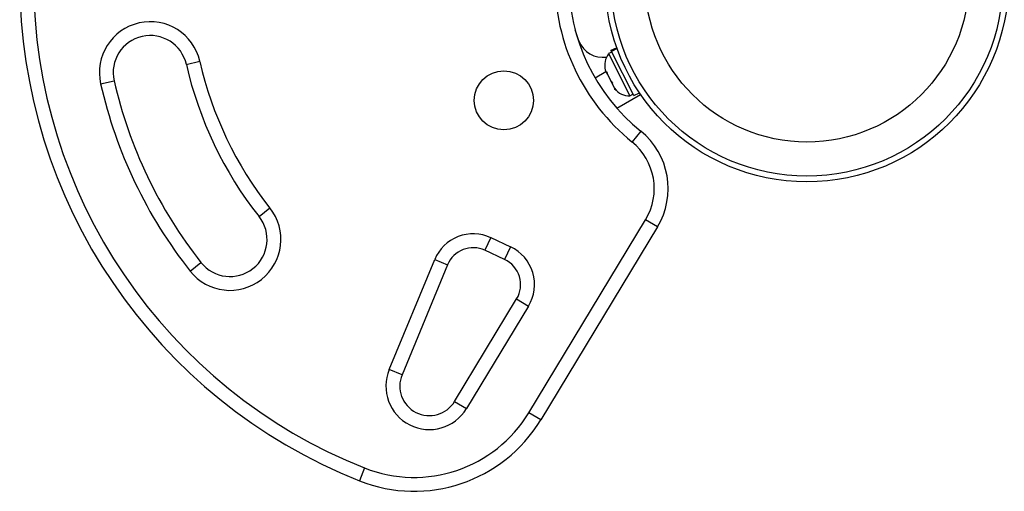
# Model space of a CAD drawing. Extents: x -47 to 296, y -9 to 224.
# Drawn here: x 84 to 97, y 84 to 90 of the extents above; entities that cross this region are included whole.
import ezdxf

# ---------------------------------------------------------------- set-up
doc = ezdxf.new("R2010")
doc.units = 0
doc.header["$LTSCALE"] = 0.125
doc.header["$MEASUREMENT"] = 0
doc.layers.add('CONTOUR', color=7, linetype='CONTINUOUS')

msp = doc.modelspace()

# ---------------------------------------------------------------- linework, layer by layer
at = {"layer": 'CONTOUR'}
for p, q in [((91.65, 90.177), (91.599, 90.328)), ((92.162, 90.085), (92.084, 90.046)), ((92.088, 90.039), (92.165, 90.078)), ((92.166, 90.074), (92.09, 90.035)), ((92.094, 90.026), (92.052, 90.005)), ((92.052, 90.005), (92.34, 89.435)), ((92.088, 90.039), (92.084, 90.046)), ((92.088, 90.039), (92.09, 90.035)), ((92.392, 89.437), (92.09, 90.035)), ((86.339, 89.859), (86.522, 89.901)), ((91.869, 89.676), (92.017, 89.762)), ((92.007, 89.782), (92.024, 89.748)), ((92.024, 89.748), (92.029, 89.758)), ((92.029, 89.74), (92.024, 89.748)), ((92.029, 89.758), (92.037, 89.722)), ((92.036, 89.725), (92.029, 89.74)), ((92.037, 89.722), (92.085, 89.628)), ((85.18, 89.597), (85.363, 89.638)), ((92.085, 89.628), (92.106, 89.606)), ((92.088, 89.622), (92.085, 89.628)), ((92.088, 89.622), (92.101, 89.596)), ((92.106, 89.606), (92.101, 89.596)), ((92.101, 89.596), (92.131, 89.536)), ((92.131, 89.536), (92.155, 89.509)), ((92.131, 89.536), (92.134, 89.531)), ((92.155, 89.509), (92.134, 89.531)), ((92.163, 89.268), (92.485, 89.454)), ((92.34, 89.435), (92.382, 89.456)), ((92.392, 89.437), (92.47, 89.476)), ((92.487, 88.957), (92.369, 88.811)), ((87.323, 87.801), (87.47, 87.917)), ((90.973, 85.147), (92.553, 87.758)), ((92.713, 87.66), (91.134, 85.05)), ((92.713, 87.66), (92.553, 87.758)), ((90.458, 87.516), (90.379, 87.345)), ((90.458, 87.516), (90.725, 87.391)), ((90.725, 87.391), (90.645, 87.221)), ((90.645, 87.221), (90.379, 87.345)), ((86.39, 87.064), (86.537, 87.18)), ((89.083, 85.734), (89.7, 87.221)), ((89.873, 87.149), (89.257, 85.662)), ((89.7, 87.221), (89.873, 87.149)), ((89.969, 85.301), (90.808, 86.687)), ((90.808, 86.687), (90.968, 86.589)), ((90.968, 86.589), (90.13, 85.204)), ((89.257, 85.662), (89.083, 85.734)), ((89.969, 85.301), (90.13, 85.204)), ((91.134, 85.05), (90.973, 85.147)), ((88.751, 84.401), (88.681, 84.226))]:
    msp.add_line(p, q, dxfattribs=at)
for centre, radius in [((94.735, 91), 2.73), ((94.735, 91), 2.652), ((94.735, 91), 2.191), ((90.635, 89.373), 0.4)]:
    msp.add_circle(centre, radius, dxfattribs=at)
for centre, radius, start, end in [((91.374, 91), 7.289, 111.6776, 248.3224), ((91.374, 91), 7.102, 111.6776, 248.3224), ((94.139, 91), 2.815, 128.9658, 231.0342), ((94.139, 91), 2.628, 128.9658, 231.0342), ((85.851, 89.749), 0.688, 12.7655, 192.7655), ((85.851, 89.749), 0.501, 12.7655, 192.7655), ((91.973, 90.3), 0.345, 200.8211, 278.5068), ((92.253, 89.848), 0.254, 141.9284, 195.0821), ((91.374, 91), 5.162, 192.7655, 218.2965), ((91.374, 91), 4.975, 192.7655, 218.2965), ((91.374, 91), 6.351, 192.7655, 218.2965), ((91.374, 91), 6.163, 192.7655, 218.2965), ((92.333, 89.689), 0.254, 218.4988, 271.5871), ((91.857, 88.179), 1.001, 328.8174, 51.0342), ((91.857, 88.179), 0.813, 328.8174, 51.0342), ((86.93, 87.491), 0.688, 218.2965, 38.2965), ((86.93, 87.491), 0.501, 218.2965, 38.2965), ((90.22, 87.005), 0.563, 65, 157.4888), ((90.487, 86.881), 0.563, 328.8174, 65), ((90.22, 87.005), 0.375, 65, 157.4888), ((90.487, 86.881), 0.375, 328.8174, 65), ((89.627, 85.508), 0.588, 157.4888, 328.8174), ((89.627, 85.508), 0.4, 157.4888, 328.8174), ((89.421, 86.087), 1.814, 248.3224, 328.8174), ((89.421, 86.087), 2.002, 248.3224, 328.8174)]:
    msp.add_arc(centre, radius, start, end, dxfattribs=at)

doc.saveas('drawing.dxf')
